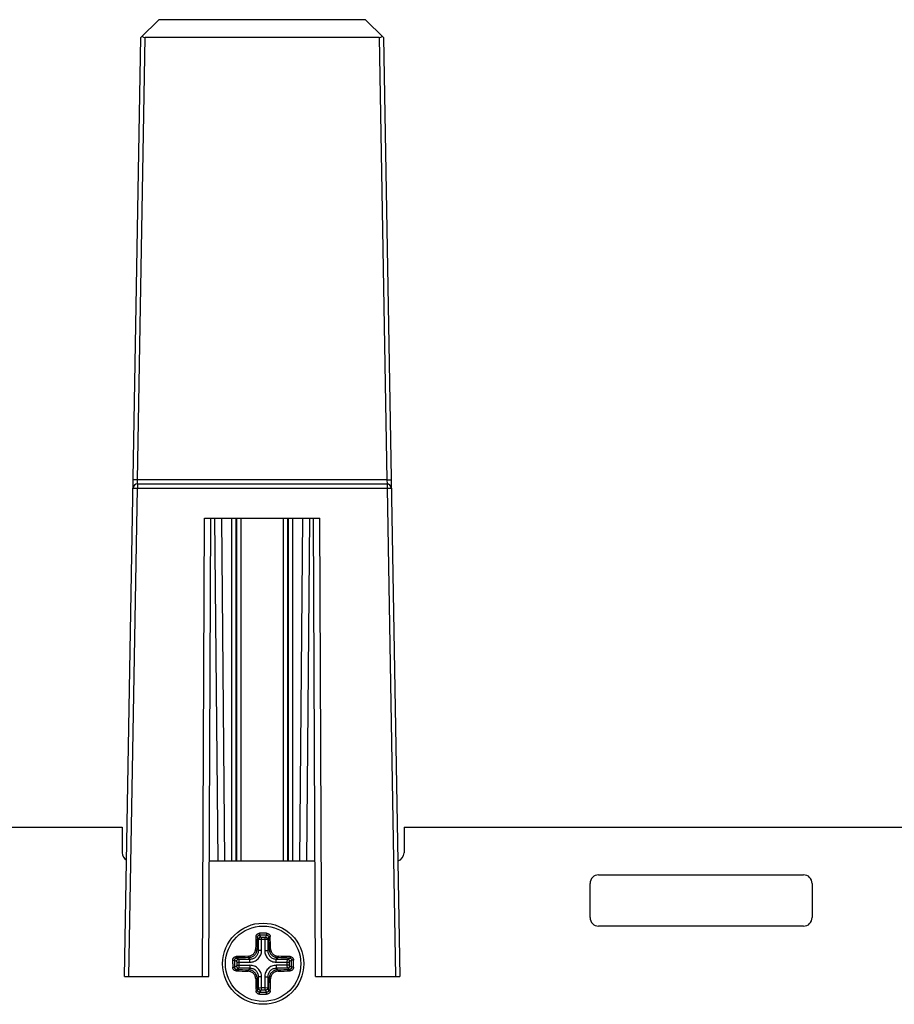
# Paper-space layout '10004254440_1_2' of a CAD drawing. Units: inches. Extents: x 0 to 34, y 0 to 22.
# Drawn here: x 17.3 to 18.8, y 4.3 to 6 of the extents above; entities that cross this region are included whole.
import ezdxf

# ---------------------------------------------------------------- set-up
doc = ezdxf.new("R2010")
doc.units = ezdxf.units.IN
doc.header["$LTSCALE"] = 1.87
doc.header["$MEASUREMENT"] = 0
doc.layers.get('0').update_dxf_attribs({"linetype": 'CONTINUOUS'})
doc.layers.add('AXIS_PART', color=7, linetype='CONTINUOUS')

psp = doc.layouts.new('10004254440_1_2')

# ---------------------------------------------------------------- linework, layer by layer
at = {"color": 7, "linetype": 'CONTINUOUS'}
for p, q in [((17.5191, 6.0154), (17.5499, 6.0461)), ((17.9074, 6.0461), (17.5499, 6.0461)), ((17.9074, 6.0461), (17.9382, 6.0154)), ((17.4908, 4.3925), (17.5191, 6.0154)), ((17.5132, 5.2511), (17.5265, 6.0154)), ((17.9308, 6.0154), (17.5265, 6.0154)), ((17.9308, 6.0154), (17.9441, 5.2511)), ((17.9382, 6.0154), (17.9665, 4.3925)), ((17.5132, 5.2511), (17.5058, 5.2511)), ((17.5129, 5.2438), (17.5132, 5.2511)), ((17.5129, 5.2438), (17.5129, 5.2366)), ((17.5129, 5.2438), (17.9444, 5.2438)), ((17.9441, 5.2511), (17.5132, 5.2511)), ((17.9441, 5.2511), (17.9444, 5.2438)), ((17.9441, 5.2511), (17.9515, 5.2511)), ((17.9444, 5.2438), (17.9444, 5.2366)), ((17.4982, 4.3925), (17.5129, 5.2366)), ((17.5055, 5.2366), (17.5129, 5.2366)), ((17.5129, 5.2366), (17.9444, 5.2366)), ((17.9444, 5.2366), (17.9591, 4.3925)), ((17.9444, 5.2366), (17.9518, 5.2366)), ((17.6254, 4.3925), (17.6288, 5.1848)), ((17.6288, 5.1848), (17.8285, 5.1848)), ((17.6366, 4.3925), (17.6401, 5.1848)), ((17.6523, 4.5919), (17.6471, 5.1848)), ((17.6641, 4.5919), (17.6589, 5.1848)), ((17.6764, 4.5919), (17.6763, 5.1848)), ((17.6838, 4.5919), (17.6837, 5.1848)), ((17.6842, 5.1848), (17.6842, 4.5919)), ((17.6916, 5.1848), (17.6916, 4.5919)), ((17.7657, 4.5919), (17.7657, 5.1848)), ((17.7731, 4.5919), (17.7731, 5.1848)), ((17.7737, 5.1848), (17.7736, 4.5919)), ((17.781, 5.1848), (17.7809, 4.5919)), ((17.7984, 5.1848), (17.7933, 4.5919)), ((17.8102, 5.1848), (17.8051, 4.5919)), ((17.8207, 4.3925), (17.8172, 5.1848)), ((17.832, 4.3925), (17.8285, 5.1848)), ((17.7223, 4.4568), (17.7204, 4.4606)), ((17.7242, 4.4673), (17.7243, 4.4641)), ((17.7261, 4.4605), (17.7243, 4.4641)), ((17.7276, 4.4602), (17.7261, 4.4605)), ((17.733, 4.4602), (17.7276, 4.4602)), ((17.7276, 4.4376), (17.7276, 4.4602)), ((17.7344, 4.4605), (17.733, 4.4602)), ((17.733, 4.4602), (17.733, 4.4376)), ((17.7362, 4.4641), (17.7344, 4.4605)), ((17.7363, 4.4673), (17.7362, 4.4641)), ((17.7401, 4.4606), (17.7382, 4.4568)), ((17.7223, 4.4376), (17.7223, 4.4568)), ((17.7276, 4.4565), (17.7223, 4.4568)), ((17.733, 4.4565), (17.7276, 4.4565)), ((17.7382, 4.4568), (17.733, 4.4565)), ((17.7382, 4.4568), (17.7382, 4.4376)), ((17.6843, 4.4245), (17.6882, 4.4226)), ((17.7074, 4.4226), (17.7049, 4.4251)), ((17.7223, 4.4376), (17.7198, 4.4401)), ((17.7276, 4.4376), (17.7223, 4.4376)), ((17.733, 4.4376), (17.7382, 4.4376)), ((17.7382, 4.4376), (17.7407, 4.4401)), ((17.7531, 4.4226), (17.7556, 4.4251)), ((17.7724, 4.4226), (17.7762, 4.4245)), ((17.6777, 4.4208), (17.6809, 4.4207)), ((17.6777, 4.4086), (17.6809, 4.4087)), ((17.6809, 4.4207), (17.6845, 4.4189)), ((17.6845, 4.4105), (17.6809, 4.4087)), ((17.6845, 4.4189), (17.6847, 4.4174)), ((17.6847, 4.412), (17.6845, 4.4105)), ((17.6847, 4.4174), (17.7074, 4.4174)), ((17.6847, 4.4174), (17.6847, 4.412)), ((17.6847, 4.412), (17.7074, 4.412)), ((17.6882, 4.4226), (17.7074, 4.4226)), ((17.6882, 4.4226), (17.6884, 4.4174)), ((17.6884, 4.412), (17.6882, 4.4068)), ((17.6884, 4.4174), (17.6884, 4.412)), ((17.7074, 4.4174), (17.7074, 4.4226)), ((17.7074, 4.412), (17.7074, 4.4068)), ((17.7531, 4.4226), (17.7724, 4.4226)), ((17.7531, 4.4174), (17.7531, 4.4226)), ((17.7531, 4.4174), (17.7758, 4.4174)), ((17.7758, 4.412), (17.7531, 4.412)), ((17.7531, 4.412), (17.7531, 4.4068)), ((17.7721, 4.4174), (17.7724, 4.4226)), ((17.7721, 4.412), (17.7721, 4.4174)), ((17.7724, 4.4068), (17.7721, 4.412)), ((17.7758, 4.4174), (17.7761, 4.4189)), ((17.7758, 4.412), (17.7758, 4.4174)), ((17.7761, 4.4105), (17.7758, 4.412)), ((17.7761, 4.4189), (17.7796, 4.4207)), ((17.7796, 4.4087), (17.7761, 4.4105)), ((17.7829, 4.4208), (17.7796, 4.4207)), ((17.7829, 4.4086), (17.7796, 4.4087)), ((17.4908, 4.3925), (17.6366, 4.3925)), ((17.6882, 4.4068), (17.6843, 4.4049)), ((17.7074, 4.4068), (17.6882, 4.4068)), ((17.7074, 4.4068), (17.7049, 4.4043)), ((17.7223, 4.3918), (17.7198, 4.3893)), ((17.7276, 4.3918), (17.7223, 4.3918)), ((17.7223, 4.3726), (17.7223, 4.3918)), ((17.7276, 4.3691), (17.7276, 4.3918)), ((17.733, 4.3918), (17.7382, 4.3918)), ((17.733, 4.3918), (17.733, 4.3691)), ((17.7382, 4.3918), (17.7382, 4.3726)), ((17.7382, 4.3918), (17.7407, 4.3893)), ((17.7724, 4.4068), (17.7531, 4.4068)), ((17.7531, 4.4068), (17.7556, 4.4043)), ((17.7762, 4.4049), (17.7724, 4.4068)), ((17.8207, 4.3925), (17.9665, 4.3925)), ((17.7223, 4.3726), (17.7204, 4.3687)), ((17.7276, 4.3728), (17.7223, 4.3726)), ((17.7242, 4.3621), (17.7243, 4.3653)), ((17.7261, 4.3689), (17.7243, 4.3653)), ((17.7276, 4.3691), (17.7261, 4.3689)), ((17.733, 4.3728), (17.7276, 4.3728)), ((17.733, 4.3691), (17.7276, 4.3691)), ((17.7382, 4.3726), (17.733, 4.3728)), ((17.7344, 4.3689), (17.733, 4.3691)), ((17.7362, 4.3653), (17.7344, 4.3689)), ((17.7363, 4.3621), (17.7362, 4.3653)), ((17.7401, 4.3687), (17.7382, 4.3726))]:
    psp.add_line(p, q, dxfattribs=at)
for centre, radius, start, end in [((17.5129, 5.2364), 0.00738, 90, 179), ((17.9444, 5.2364), 0.00738, 1, 90), ((18.8835, 4.4177), 1.1664, 177.8435, 178.875), ((18.8636, 4.4176), 1.144, 177.8435, 178.8749), ((17.7303, 3.8226), 0.6447, 89.4603, 90.5397), ((17.7303, 3.8318), 0.6323, 89.4603, 90.5397), ((16.6317, 4.4186), 1.1092, 1.1089, 2.1727), ((16.6124, 4.4187), 1.1309, 1.1089, 2.1726), ((17.7263, 3.2969), 1.1309, 91.1089, 92.1726), ((17.7264, 3.3162), 1.1092, 91.1089, 92.1727), ((17.7332, 3.2814), 1.144, 87.8435, 88.8749), ((17.7332, 3.2614), 1.1664, 87.8435, 88.875), ((18.3223, 4.4147), 0.6447, 179.4604, 180.0001), ((18.3219, 4.4147), 0.6442, 179.9997, 180.5398), ((18.3132, 4.4147), 0.6323, 179.4603, 180.5397), ((17.1473, 4.4147), 0.6323, 359.4603, 0.5397), ((17.1387, 4.4147), 0.6442, 359.9997, 0.5398), ((17.1382, 4.4147), 0.6447, 359.4604, 0.0001), ((17.7273, 5.568), 1.1664, 267.8435, 268.875), ((17.7274, 5.548), 1.144, 267.8435, 268.8749), ((17.7342, 5.5132), 1.1092, 271.1089, 272.1727), ((17.7342, 5.5325), 1.1309, 271.1089, 272.1726), ((18.8481, 4.4107), 1.1309, 181.1089, 182.1726), ((18.8288, 4.4108), 1.1092, 181.1089, 182.1727), ((16.5969, 4.4118), 1.144, 357.8435, 358.8749), ((16.577, 4.4117), 1.1664, 357.8435, 358.875), ((17.7303, 5.0068), 0.6447, 269.4603, 270.5397), ((17.7303, 4.9976), 0.6323, 269.4603, 270.5397)]:
    psp.add_arc(centre, radius, start, end, dxfattribs=at)
for centre, major_axis, start_param, end_param in [((17.5267, 6.0229), (0.00295, 0.00694), 2.748817, 3.534063), ((17.9307, 6.0229), (-0.00295, 0.00694), -3.534063, -2.748817)]:
    psp.add_ellipse(centre, major_axis=major_axis, ratio=0.975196, start_param=start_param, end_param=end_param, dxfattribs=at)
for points, knots in [([(17.718, 4.4615), (17.718, 4.4619), (17.7181, 4.4627), (17.7185, 4.4637), (17.719, 4.4647), (17.7198, 4.4656), (17.7208, 4.4663), (17.7218, 4.4669), (17.723, 4.4672), (17.7238, 4.4673), (17.7242, 4.4673)], [0, 0, 0, 0, 0.119268, 0.23994, 0.362335, 0.486787, 0.613216, 0.741297, 0.870477, 1, 1, 1, 1]), ([(17.718, 4.4615), (17.7181, 4.4615), (17.7184, 4.4615), (17.7188, 4.4615), (17.7192, 4.4614), (17.7196, 4.4613), (17.7199, 4.4612), (17.7201, 4.4611), (17.7203, 4.4609), (17.7204, 4.4608), (17.7204, 4.4606)], [0, 0, 0, 0, 0.161857, 0.322246, 0.474958, 0.615309, 0.739465, 0.794707, 0.845118, 1, 1, 1, 1]), ([(17.7204, 4.4606), (17.7204, 4.4609), (17.7205, 4.4613), (17.7207, 4.4619), (17.7211, 4.4625), (17.7216, 4.463), (17.7222, 4.4635), (17.7228, 4.4638), (17.7236, 4.464), (17.7241, 4.4641), (17.7243, 4.4641)], [0, 0, 0, 0, 0.11533, 0.232606, 0.352615, 0.476036, 0.603039, 0.733319, 0.866072, 1, 1, 1, 1]), ([(17.7261, 4.4605), (17.7258, 4.4605), (17.7254, 4.4604), (17.7247, 4.4602), (17.724, 4.4599), (17.7234, 4.4594), (17.723, 4.4588), (17.7226, 4.4582), (17.7224, 4.4575), (17.7224, 4.457), (17.7223, 4.4568)], [0, 0, 0, 0, 0.125187, 0.250822, 0.376372, 0.501815, 0.626984, 0.751751, 0.876208, 1, 1, 1, 1]), ([(17.7344, 4.4605), (17.7347, 4.4605), (17.7352, 4.4604), (17.7359, 4.4602), (17.7365, 4.4599), (17.7371, 4.4594), (17.7376, 4.4588), (17.7379, 4.4582), (17.7381, 4.4575), (17.7382, 4.457), (17.7382, 4.4568)], [0, 0, 0, 0, 0.125187, 0.250822, 0.376371, 0.501815, 0.626984, 0.751751, 0.876208, 1, 1, 1, 1]), ([(17.7362, 4.4641), (17.7365, 4.4641), (17.737, 4.464), (17.7377, 4.4638), (17.7384, 4.4635), (17.7389, 4.463), (17.7394, 4.4625), (17.7398, 4.4619), (17.74, 4.4613), (17.7401, 4.4609), (17.7401, 4.4606)], [0, 0, 0, 0, 0.133933, 0.266812, 0.397136, 0.524167, 0.647561, 0.767522, 0.884744, 1, 1, 1, 1]), ([(17.7363, 4.4673), (17.7367, 4.4673), (17.7375, 4.4672), (17.7387, 4.4669), (17.7398, 4.4663), (17.7407, 4.4656), (17.7415, 4.4647), (17.7421, 4.4637), (17.7425, 4.4627), (17.7426, 4.4619), (17.7426, 4.4615)], [0, 0, 0, 0, 0.129521, 0.258816, 0.386942, 0.513404, 0.637834, 0.760187, 0.880808, 1, 1, 1, 1]), ([(17.7426, 4.4615), (17.7424, 4.4615), (17.7421, 4.4615), (17.7417, 4.4615), (17.7413, 4.4614), (17.7409, 4.4613), (17.7406, 4.4612), (17.7405, 4.4611), (17.7403, 4.4609), (17.7401, 4.4608), (17.7401, 4.4606)], [0, 0, 0, 0, 0.161857, 0.322245, 0.474958, 0.615309, 0.739465, 0.794707, 0.845118, 1, 1, 1, 1]), ([(17.6777, 4.4208), (17.6777, 4.4212), (17.6778, 4.422), (17.6781, 4.4231), (17.6787, 4.4242), (17.6794, 4.4251), (17.6802, 4.4259), (17.6812, 4.4265), (17.6823, 4.4269), (17.683, 4.427), (17.6834, 4.427)], [0, 0, 0, 0, 0.129521, 0.258816, 0.386942, 0.513404, 0.637834, 0.760187, 0.880808, 1, 1, 1, 1]), ([(17.6809, 4.4207), (17.6809, 4.4209), (17.681, 4.4214), (17.6812, 4.4221), (17.6815, 4.4228), (17.6819, 4.4234), (17.6824, 4.4239), (17.683, 4.4242), (17.6837, 4.4244), (17.6841, 4.4245), (17.6843, 4.4245)], [0, 0, 0, 0, 0.133933, 0.266812, 0.397136, 0.524167, 0.647561, 0.767522, 0.884744, 1, 1, 1, 1]), ([(17.6834, 4.427), (17.6834, 4.4269), (17.6834, 4.4266), (17.6835, 4.4261), (17.6836, 4.4257), (17.6837, 4.4253), (17.6838, 4.4251), (17.6839, 4.4249), (17.684, 4.4247), (17.6842, 4.4246), (17.6843, 4.4245)], [0, 0, 0, 0, 0.161857, 0.322245, 0.474958, 0.615309, 0.739465, 0.794707, 0.845118, 1, 1, 1, 1]), ([(17.7044, 4.4276), (17.7052, 4.4276), (17.7065, 4.4278), (17.7081, 4.4282), (17.7097, 4.4288), (17.7116, 4.4298), (17.7135, 4.4314), (17.7151, 4.4334), (17.7162, 4.4353), (17.7168, 4.4369), (17.7172, 4.4385), (17.7173, 4.4397), (17.7174, 4.4406)], [0, 0, 0, 0, 0.123606, 0.185902, 0.248447, 0.373993, 0.500001, 0.626013, 0.751581, 0.814133, 0.876427, 1, 1, 1, 1]), ([(17.7044, 4.4276), (17.7044, 4.4275), (17.7044, 4.4272), (17.7044, 4.4267), (17.7045, 4.4263), (17.7045, 4.4259), (17.7046, 4.4256), (17.7047, 4.4254), (17.7048, 4.4253), (17.7048, 4.4252), (17.7048, 4.4251), (17.7049, 4.4251), (17.7049, 4.4251)], [0, 0, 0, 0, 0.172385, 0.34272, 0.503611, 0.649241, 0.774527, 0.875572, 0.916162, 0.950079, 0.9777, 1, 1, 1, 1]), ([(17.7049, 4.4251), (17.7054, 4.4251), (17.7063, 4.4252), (17.7078, 4.4254), (17.7092, 4.4258), (17.711, 4.4265), (17.7132, 4.4277), (17.7154, 4.4295), (17.7173, 4.4318), (17.7185, 4.434), (17.7192, 4.4358), (17.7195, 4.4372), (17.7198, 4.4386), (17.7198, 4.4396), (17.7198, 4.4401)], [0, 0, 0, 0, 0.061855, 0.123953, 0.186277, 0.248806, 0.374213, 0.500001, 0.625793, 0.751222, 0.813758, 0.87608, 0.938165, 1, 1, 1, 1]), ([(17.7074, 4.4226), (17.7084, 4.4226), (17.7103, 4.4228), (17.7132, 4.4236), (17.7158, 4.425), (17.7181, 4.4269), (17.7199, 4.4292), (17.7213, 4.4318), (17.7222, 4.4346), (17.7223, 4.4366), (17.7223, 4.4376)], [0, 0, 0, 0, 0.124977, 0.249965, 0.374968, 0.499978, 0.624989, 0.750002, 0.875014, 1, 1, 1, 1]), ([(17.7074, 4.4174), (17.7087, 4.4174), (17.7114, 4.4176), (17.7152, 4.4188), (17.7187, 4.4207), (17.7218, 4.4232), (17.7243, 4.4263), (17.7262, 4.4298), (17.7273, 4.4336), (17.7276, 4.4362), (17.7276, 4.4376)], [0, 0, 0, 0, 0.125002, 0.249994, 0.374987, 0.499978, 0.62497, 0.749973, 0.874989, 1, 1, 1, 1]), ([(17.7174, 4.4406), (17.7175, 4.4406), (17.7178, 4.4406), (17.7182, 4.4405), (17.7186, 4.4405), (17.719, 4.4404), (17.7193, 4.4403), (17.7195, 4.4403), (17.7197, 4.4402), (17.7198, 4.4402), (17.7198, 4.4401), (17.7198, 4.4401), (17.7198, 4.4401)], [0, 0, 0, 0, 0.172385, 0.34272, 0.503611, 0.649241, 0.774527, 0.875572, 0.916162, 0.950079, 0.9777, 1, 1, 1, 1]), ([(17.733, 4.4376), (17.733, 4.4362), (17.7332, 4.4336), (17.7344, 4.4298), (17.7362, 4.4263), (17.7388, 4.4232), (17.7418, 4.4207), (17.7454, 4.4188), (17.7492, 4.4176), (17.7518, 4.4174), (17.7531, 4.4174)], [0, 0, 0, 0, 0.125002, 0.249994, 0.374987, 0.499978, 0.62497, 0.749973, 0.874989, 1, 1, 1, 1]), ([(17.7382, 4.4376), (17.7382, 4.4366), (17.7384, 4.4346), (17.7392, 4.4318), (17.7406, 4.4292), (17.7425, 4.4269), (17.7448, 4.425), (17.7474, 4.4236), (17.7502, 4.4228), (17.7522, 4.4226), (17.7531, 4.4226)], [0, 0, 0, 0, 0.124977, 0.249965, 0.374968, 0.499978, 0.624989, 0.750002, 0.875014, 1, 1, 1, 1]), ([(17.7432, 4.4406), (17.743, 4.4406), (17.7427, 4.4406), (17.7423, 4.4405), (17.7419, 4.4405), (17.7415, 4.4404), (17.7412, 4.4403), (17.741, 4.4403), (17.7408, 4.4402), (17.7408, 4.4402), (17.7407, 4.4401), (17.7407, 4.4401), (17.7407, 4.4401)], [0, 0, 0, 0, 0.172385, 0.34272, 0.503611, 0.649241, 0.774527, 0.875572, 0.916162, 0.950079, 0.9777, 1, 1, 1, 1]), ([(17.7407, 4.4401), (17.7407, 4.4391), (17.7409, 4.4376), (17.7414, 4.4358), (17.742, 4.434), (17.7432, 4.4318), (17.7451, 4.4295), (17.7474, 4.4277), (17.7495, 4.4265), (17.7514, 4.4258), (17.7528, 4.4254), (17.7542, 4.4252), (17.7551, 4.4251), (17.7556, 4.4251)], [0, 0, 0, 0, 0.12386, 0.186201, 0.248748, 0.374174, 0.499965, 0.625755, 0.751164, 0.813698, 0.876028, 0.938138, 1, 1, 1, 1]), ([(17.7432, 4.4406), (17.7432, 4.4397), (17.7433, 4.4385), (17.7438, 4.4369), (17.7444, 4.4353), (17.7454, 4.4334), (17.747, 4.4314), (17.749, 4.4298), (17.7508, 4.4288), (17.7524, 4.4282), (17.754, 4.4278), (17.7553, 4.4276), (17.7561, 4.4276)], [0, 0, 0, 0, 0.123639, 0.185944, 0.248499, 0.374045, 0.500037, 0.626029, 0.751559, 0.8141, 0.876393, 1, 1, 1, 1]), ([(17.7561, 4.4276), (17.7561, 4.4275), (17.7561, 4.4272), (17.7561, 4.4267), (17.7561, 4.4263), (17.756, 4.4259), (17.7559, 4.4256), (17.7558, 4.4254), (17.7558, 4.4253), (17.7557, 4.4252), (17.7557, 4.4251), (17.7556, 4.4251), (17.7556, 4.4251)], [0, 0, 0, 0, 0.172385, 0.34272, 0.503611, 0.649241, 0.774527, 0.875572, 0.916162, 0.950079, 0.9777, 1, 1, 1, 1]), ([(17.7771, 4.427), (17.7771, 4.4269), (17.7771, 4.4266), (17.7771, 4.4261), (17.777, 4.4257), (17.7769, 4.4253), (17.7768, 4.4251), (17.7766, 4.4249), (17.7765, 4.4247), (17.7764, 4.4246), (17.7762, 4.4245)], [0, 0, 0, 0, 0.161857, 0.322246, 0.474958, 0.615309, 0.739465, 0.794707, 0.845118, 1, 1, 1, 1]), ([(17.7762, 4.4245), (17.7764, 4.4245), (17.7769, 4.4244), (17.7775, 4.4242), (17.7781, 4.4239), (17.7786, 4.4234), (17.779, 4.4228), (17.7794, 4.4221), (17.7796, 4.4214), (17.7796, 4.4209), (17.7796, 4.4207)], [0, 0, 0, 0, 0.11533, 0.232606, 0.352615, 0.476036, 0.603039, 0.733319, 0.866072, 1, 1, 1, 1]), ([(17.7771, 4.427), (17.7775, 4.427), (17.7782, 4.4269), (17.7793, 4.4265), (17.7803, 4.4259), (17.7812, 4.4251), (17.7819, 4.4242), (17.7824, 4.4231), (17.7828, 4.422), (17.7828, 4.4212), (17.7829, 4.4208)], [0, 0, 0, 0, 0.119268, 0.23994, 0.362335, 0.486787, 0.613216, 0.741297, 0.870477, 1, 1, 1, 1]), ([(17.6834, 4.4024), (17.683, 4.4024), (17.6823, 4.4025), (17.6812, 4.4029), (17.6802, 4.4035), (17.6794, 4.4042), (17.6787, 4.4052), (17.6781, 4.4063), (17.6778, 4.4074), (17.6777, 4.4082), (17.6777, 4.4086)], [0, 0, 0, 0, 0.119268, 0.23994, 0.362335, 0.486787, 0.613216, 0.741297, 0.870477, 1, 1, 1, 1]), ([(17.6843, 4.4049), (17.6841, 4.4049), (17.6837, 4.4049), (17.683, 4.4052), (17.6824, 4.4055), (17.6819, 4.406), (17.6815, 4.4066), (17.6812, 4.4073), (17.681, 4.408), (17.6809, 4.4085), (17.6809, 4.4087)], [0, 0, 0, 0, 0.11533, 0.232606, 0.352615, 0.476036, 0.603039, 0.733319, 0.866072, 1, 1, 1, 1]), ([(17.6845, 4.4189), (17.6845, 4.4191), (17.6845, 4.4196), (17.6848, 4.4203), (17.6851, 4.4209), (17.6856, 4.4215), (17.6861, 4.422), (17.6868, 4.4223), (17.6875, 4.4226), (17.6879, 4.4226), (17.6882, 4.4226)], [0, 0, 0, 0, 0.125187, 0.250822, 0.376371, 0.501815, 0.626984, 0.751751, 0.876208, 1, 1, 1, 1]), ([(17.6845, 4.4105), (17.6845, 4.4103), (17.6845, 4.4098), (17.6848, 4.4091), (17.6851, 4.4084), (17.6856, 4.4079), (17.6861, 4.4074), (17.6868, 4.4071), (17.6875, 4.4068), (17.6879, 4.4068), (17.6882, 4.4068)], [0, 0, 0, 0, 0.125187, 0.250822, 0.376372, 0.501815, 0.626984, 0.751751, 0.876208, 1, 1, 1, 1]), ([(17.7276, 4.3918), (17.7276, 4.3932), (17.7273, 4.3958), (17.7262, 4.3996), (17.7243, 4.4031), (17.7218, 4.4062), (17.7187, 4.4087), (17.7152, 4.4106), (17.7114, 4.4117), (17.7087, 4.412), (17.7074, 4.412)], [0, 0, 0, 0, 0.125002, 0.249994, 0.374987, 0.499978, 0.62497, 0.749973, 0.874989, 1, 1, 1, 1]), ([(17.7531, 4.412), (17.7518, 4.412), (17.7492, 4.4117), (17.7454, 4.4106), (17.7418, 4.4087), (17.7388, 4.4062), (17.7362, 4.4031), (17.7344, 4.3996), (17.7332, 4.3958), (17.733, 4.3932), (17.733, 4.3918)], [0, 0, 0, 0, 0.125002, 0.249994, 0.374987, 0.499978, 0.62497, 0.749973, 0.874989, 1, 1, 1, 1]), ([(17.7761, 4.4189), (17.7761, 4.4191), (17.776, 4.4196), (17.7758, 4.4203), (17.7754, 4.4209), (17.775, 4.4215), (17.7744, 4.422), (17.7738, 4.4223), (17.7731, 4.4226), (17.7726, 4.4226), (17.7724, 4.4226)], [0, 0, 0, 0, 0.125187, 0.250822, 0.376372, 0.501815, 0.626984, 0.751751, 0.876208, 1, 1, 1, 1]), ([(17.7761, 4.4105), (17.7761, 4.4103), (17.776, 4.4098), (17.7758, 4.4091), (17.7754, 4.4084), (17.775, 4.4079), (17.7744, 4.4074), (17.7738, 4.4071), (17.7731, 4.4068), (17.7726, 4.4068), (17.7724, 4.4068)], [0, 0, 0, 0, 0.125187, 0.250822, 0.376371, 0.501815, 0.626984, 0.751751, 0.876208, 1, 1, 1, 1]), ([(17.7796, 4.4087), (17.7796, 4.4085), (17.7796, 4.408), (17.7794, 4.4073), (17.779, 4.4066), (17.7786, 4.406), (17.7781, 4.4055), (17.7775, 4.4052), (17.7769, 4.4049), (17.7764, 4.4049), (17.7762, 4.4049)], [0, 0, 0, 0, 0.133933, 0.266812, 0.397136, 0.524167, 0.647561, 0.767522, 0.884744, 1, 1, 1, 1]), ([(17.7829, 4.4086), (17.7828, 4.4082), (17.7828, 4.4074), (17.7824, 4.4063), (17.7819, 4.4052), (17.7812, 4.4042), (17.7803, 4.4035), (17.7793, 4.4029), (17.7782, 4.4025), (17.7775, 4.4024), (17.7771, 4.4024)], [0, 0, 0, 0, 0.129521, 0.258816, 0.386942, 0.513404, 0.637834, 0.760187, 0.880808, 1, 1, 1, 1]), ([(17.6834, 4.4024), (17.6834, 4.4025), (17.6834, 4.4028), (17.6835, 4.4033), (17.6836, 4.4037), (17.6837, 4.404), (17.6838, 4.4043), (17.6839, 4.4045), (17.684, 4.4047), (17.6842, 4.4048), (17.6843, 4.4049)], [0, 0, 0, 0, 0.161857, 0.322246, 0.474958, 0.615309, 0.739465, 0.794707, 0.845118, 1, 1, 1, 1]), ([(17.7044, 4.4018), (17.7044, 4.4019), (17.7044, 4.4022), (17.7044, 4.4027), (17.7045, 4.4031), (17.7045, 4.4034), (17.7046, 4.4038), (17.7047, 4.404), (17.7048, 4.4041), (17.7048, 4.4042), (17.7048, 4.4042), (17.7049, 4.4043), (17.7049, 4.4043)], [0, 0, 0, 0, 0.172385, 0.34272, 0.503611, 0.649241, 0.774527, 0.875572, 0.916162, 0.950079, 0.9777, 1, 1, 1, 1]), ([(17.7174, 4.3888), (17.7173, 4.3897), (17.7172, 4.3909), (17.7168, 4.3925), (17.7162, 4.3941), (17.7151, 4.396), (17.7135, 4.398), (17.7116, 4.3996), (17.7097, 4.4006), (17.7081, 4.4012), (17.7065, 4.4016), (17.7052, 4.4018), (17.7044, 4.4018)], [0, 0, 0, 0, 0.123639, 0.185944, 0.248499, 0.374045, 0.500037, 0.626029, 0.751559, 0.8141, 0.876393, 1, 1, 1, 1]), ([(17.7198, 4.3893), (17.7198, 4.3903), (17.7197, 4.3917), (17.7192, 4.3936), (17.7185, 4.3954), (17.7173, 4.3976), (17.7154, 4.3999), (17.7132, 4.4017), (17.711, 4.4029), (17.7092, 4.4036), (17.7078, 4.404), (17.7063, 4.4042), (17.7054, 4.4043), (17.7049, 4.4043)], [0, 0, 0, 0, 0.12386, 0.186201, 0.248748, 0.374174, 0.499965, 0.625755, 0.751164, 0.813698, 0.876028, 0.938138, 1, 1, 1, 1]), ([(17.7223, 4.3918), (17.7223, 4.3928), (17.7222, 4.3948), (17.7213, 4.3976), (17.7199, 4.4002), (17.7181, 4.4025), (17.7158, 4.4044), (17.7132, 4.4057), (17.7103, 4.4066), (17.7084, 4.4068), (17.7074, 4.4068)], [0, 0, 0, 0, 0.124977, 0.249965, 0.374968, 0.499978, 0.624989, 0.750002, 0.875014, 1, 1, 1, 1]), ([(17.7531, 4.4068), (17.7522, 4.4068), (17.7502, 4.4066), (17.7474, 4.4057), (17.7448, 4.4044), (17.7425, 4.4025), (17.7406, 4.4002), (17.7392, 4.3976), (17.7384, 4.3948), (17.7382, 4.3928), (17.7382, 4.3918)], [0, 0, 0, 0, 0.124977, 0.249965, 0.374968, 0.499978, 0.624989, 0.750002, 0.875014, 1, 1, 1, 1]), ([(17.7556, 4.4043), (17.7551, 4.4043), (17.7542, 4.4042), (17.7528, 4.404), (17.7514, 4.4036), (17.7495, 4.4029), (17.7474, 4.4017), (17.7451, 4.3999), (17.7432, 4.3976), (17.742, 4.3954), (17.7414, 4.3936), (17.741, 4.3922), (17.7408, 4.3908), (17.7407, 4.3898), (17.7407, 4.3893)], [0, 0, 0, 0, 0.061855, 0.123953, 0.186277, 0.248806, 0.374213, 0.500001, 0.625793, 0.751222, 0.813758, 0.87608, 0.938165, 1, 1, 1, 1]), ([(17.7561, 4.4018), (17.7553, 4.4018), (17.754, 4.4016), (17.7524, 4.4012), (17.7508, 4.4006), (17.749, 4.3996), (17.747, 4.398), (17.7454, 4.396), (17.7444, 4.3941), (17.7438, 4.3925), (17.7433, 4.3909), (17.7432, 4.3897), (17.7432, 4.3888)], [0, 0, 0, 0, 0.123606, 0.185902, 0.248447, 0.373993, 0.500001, 0.626013, 0.751581, 0.814133, 0.876427, 1, 1, 1, 1]), ([(17.7561, 4.4018), (17.7561, 4.4019), (17.7561, 4.4022), (17.7561, 4.4027), (17.7561, 4.4031), (17.756, 4.4034), (17.7559, 4.4038), (17.7558, 4.404), (17.7558, 4.4041), (17.7557, 4.4042), (17.7557, 4.4042), (17.7556, 4.4043), (17.7556, 4.4043)], [0, 0, 0, 0, 0.172385, 0.34272, 0.503611, 0.649241, 0.774527, 0.875572, 0.916162, 0.950079, 0.9777, 1, 1, 1, 1]), ([(17.7771, 4.4024), (17.7771, 4.4025), (17.7771, 4.4028), (17.7771, 4.4033), (17.777, 4.4037), (17.7769, 4.404), (17.7768, 4.4043), (17.7766, 4.4045), (17.7765, 4.4047), (17.7764, 4.4048), (17.7762, 4.4049)], [0, 0, 0, 0, 0.161857, 0.322245, 0.474958, 0.615309, 0.739465, 0.794707, 0.845118, 1, 1, 1, 1]), ([(17.7174, 4.3888), (17.7175, 4.3888), (17.7178, 4.3888), (17.7182, 4.3889), (17.7186, 4.3889), (17.719, 4.389), (17.7193, 4.389), (17.7195, 4.3891), (17.7197, 4.3892), (17.7198, 4.3892), (17.7198, 4.3893), (17.7198, 4.3893), (17.7198, 4.3893)], [0, 0, 0, 0, 0.172385, 0.34272, 0.503611, 0.649241, 0.774527, 0.875572, 0.916162, 0.950079, 0.9777, 1, 1, 1, 1]), ([(17.7432, 4.3888), (17.743, 4.3888), (17.7427, 4.3888), (17.7423, 4.3889), (17.7419, 4.3889), (17.7415, 4.389), (17.7412, 4.389), (17.741, 4.3891), (17.7408, 4.3892), (17.7408, 4.3892), (17.7407, 4.3893), (17.7407, 4.3893), (17.7407, 4.3893)], [0, 0, 0, 0, 0.172385, 0.34272, 0.503611, 0.649241, 0.774527, 0.875572, 0.916162, 0.950079, 0.9777, 1, 1, 1, 1]), ([(17.718, 4.3678), (17.7181, 4.3678), (17.7184, 4.3679), (17.7188, 4.3679), (17.7192, 4.368), (17.7196, 4.3681), (17.7199, 4.3682), (17.7201, 4.3683), (17.7203, 4.3684), (17.7204, 4.3686), (17.7204, 4.3687)], [0, 0, 0, 0, 0.161857, 0.322245, 0.474958, 0.615309, 0.739465, 0.794707, 0.845118, 1, 1, 1, 1]), ([(17.7242, 4.3621), (17.7238, 4.3621), (17.723, 4.3622), (17.7218, 4.3625), (17.7208, 4.3631), (17.7198, 4.3638), (17.719, 4.3647), (17.7185, 4.3657), (17.7181, 4.3667), (17.718, 4.3675), (17.718, 4.3678)], [0, 0, 0, 0, 0.129591, 0.258951, 0.38715, 0.513643, 0.638042, 0.760325, 0.880808, 1, 1, 1, 1]), ([(17.7243, 4.3653), (17.7241, 4.3653), (17.7236, 4.3654), (17.7228, 4.3656), (17.7222, 4.3659), (17.7216, 4.3664), (17.7211, 4.3669), (17.7207, 4.3675), (17.7205, 4.3681), (17.7204, 4.3685), (17.7204, 4.3687)], [0, 0, 0, 0, 0.134, 0.26694, 0.397332, 0.524386, 0.647747, 0.767638, 0.884742, 1, 1, 1, 1]), ([(17.7223, 4.3726), (17.7224, 4.3724), (17.7224, 4.3719), (17.7226, 4.3712), (17.723, 4.3706), (17.7234, 4.37), (17.724, 4.3695), (17.7247, 4.3692), (17.7254, 4.369), (17.7258, 4.3689), (17.7261, 4.3689)], [0, 0, 0, 0, 0.123792, 0.248249, 0.373016, 0.498185, 0.623628, 0.749178, 0.874813, 1, 1, 1, 1]), ([(17.7382, 4.3726), (17.7382, 4.3724), (17.7381, 4.3719), (17.7379, 4.3712), (17.7376, 4.3706), (17.7371, 4.37), (17.7365, 4.3695), (17.7359, 4.3692), (17.7352, 4.369), (17.7347, 4.3689), (17.7344, 4.3689)], [0, 0, 0, 0, 0.123792, 0.248249, 0.373016, 0.498185, 0.623629, 0.749178, 0.874813, 1, 1, 1, 1]), ([(17.7401, 4.3687), (17.7401, 4.3685), (17.74, 4.3681), (17.7398, 4.3675), (17.7394, 4.3669), (17.7389, 4.3664), (17.7384, 4.3659), (17.7377, 4.3656), (17.737, 4.3654), (17.7365, 4.3653), (17.7362, 4.3653)], [0, 0, 0, 0, 0.115251, 0.232443, 0.352374, 0.47575, 0.602768, 0.733108, 0.86604, 1, 1, 1, 1]), ([(17.7426, 4.3678), (17.7426, 4.3675), (17.7425, 4.3667), (17.7421, 4.3657), (17.7415, 4.3647), (17.7407, 4.3638), (17.7398, 4.3631), (17.7387, 4.3625), (17.7375, 4.3622), (17.7367, 4.3621), (17.7363, 4.3621)], [0, 0, 0, 0, 0.119188, 0.239776, 0.362097, 0.486512, 0.612965, 0.741107, 0.870454, 1, 1, 1, 1]), ([(17.7426, 4.3678), (17.7424, 4.3678), (17.7421, 4.3679), (17.7417, 4.3679), (17.7413, 4.368), (17.7409, 4.3681), (17.7406, 4.3682), (17.7405, 4.3683), (17.7403, 4.3684), (17.7401, 4.3686), (17.7401, 4.3687)], [0, 0, 0, 0, 0.161857, 0.322246, 0.474958, 0.615309, 0.739466, 0.794707, 0.845118, 1, 1, 1, 1])]:
    psp.add_open_spline(points, degree=3, knots=knots, dxfattribs=at)
at = {"layer": 'AXIS_PART', "color": 7, "linetype": 'CONTINUOUS'}
for p, q in [((16.4559, 4.6509), (17.4867, 4.6509)), ((17.4867, 4.6509), (17.4867, 4.6066)), ((17.9739, 4.6509), (19.0047, 4.6509)), ((17.9739, 4.6509), (17.9739, 4.6066)), ((17.8198, 4.5919), (17.6375, 4.5919)), ((18.3101, 4.5682), (18.6644, 4.5682)), ((18.2953, 4.4944), (18.2953, 4.5535)), ((18.6792, 4.5535), (18.6792, 4.4944)), ((18.6644, 4.4797), (18.3101, 4.4797))]:
    psp.add_line(p, q, dxfattribs=at)
for radius in [0.0701, 0.0651]:
    psp.add_circle((17.7303, 4.4147), radius, dxfattribs=at)
for centre, start, end in [((17.5014, 4.6066), 180, 241.2028), ((17.9591, 4.6066), 285.421, 360), ((18.3101, 4.5535), 90, 180), ((18.6644, 4.5535), 0, 90), ((18.3101, 4.4944), 180, 270), ((18.6644, 4.4944), 270, 360)]:
    psp.add_arc(centre, 0.0148, start, end, dxfattribs=at)

doc.saveas('drawing.dxf')
